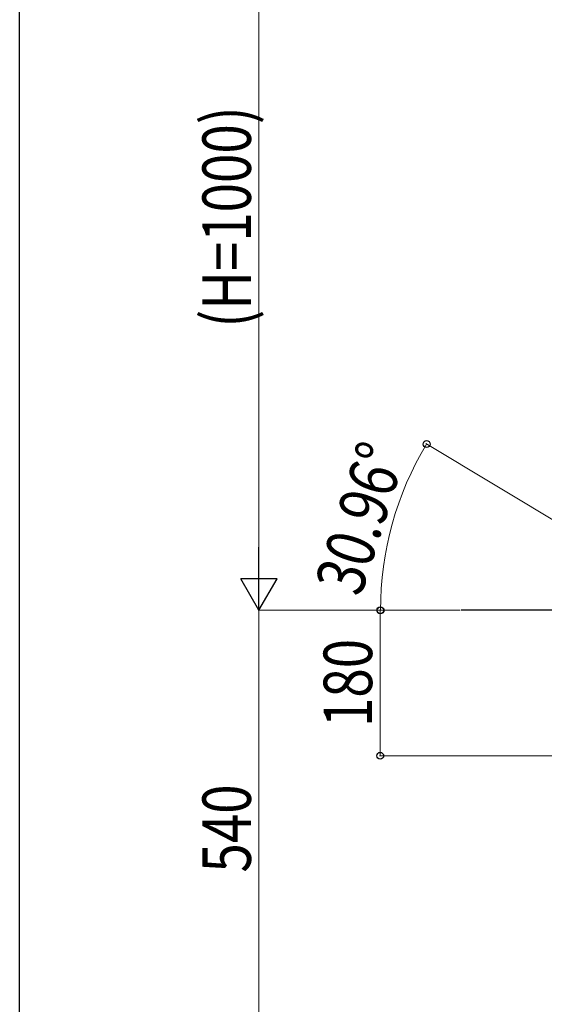
# Model space of a CAD drawing. Units: millimetres. Extents: x 0 to 8280, y 0 to 5795.
# Drawn here: x 300 to 949, y 998 to 2215 of the extents above; entities that cross this region are included whole.
import ezdxf

# ---------------------------------------------------------------- set-up
doc = ezdxf.new("R2010")
doc.units = ezdxf.units.MM
for name, color, linetype, lineweight in [('YKK_A1', 4, 'Continuous', 30), ('YKK_D', 6, 'Continuous', 13), ('YKK_ZWAK', 7, 'Continuous', 30)]:
    doc.layers.add(name, color=color, linetype=linetype, lineweight=lineweight)
doc.styles.add('text-b', font='extslim2.shx', dxfattribs={"width": 0.8, "bigfont": 'extfont2.shx'})

msp = doc.modelspace()

# ---------------------------------------------------------------- linework, layer by layer
at = {"layer": 'YKK_A1', "linetype": 'Continuous', "ltscale": 0.5}
msp.add_line((1146.1, 1485), (846.1, 1485), dxfattribs=at)
at = {"layer": 'YKK_D'}
for p, q in [((596.1, 1530), (596.1, 2440)), ((1145.3, 1485.5), (802.6, 1691.1)), ((717.3, 1485), (595.1, 1485)), ((771.4, 1485), (595.1, 1485)), ((596.1, 1485), (596.1, 945)), ((795.1, 1485), (745.1, 1485)), ((845.1, 1485), (745.5, 1485)), ((746.1, 1485), (746.1, 1305)), ((1095.1, 1305), (745.1, 1305))]:
    msp.add_line(p, q, dxfattribs=at)
at = {"layer": 'YKK_D', "lineweight": -2}
for p, q in [((596.1, 1485), (596.1, 1562.9)), ((596.1, 1485), (573.6, 1524)), ((618.6, 1524), (573.6, 1524)), ((596.1, 1485), (618.6, 1524))]:
    msp.add_line(p, q, dxfattribs=at)
at = {"layer": 'YKK_D', "linetype": 'ByBlock', "lineweight": -2}
for centre in [(803.5, 1690.6), (746.1, 1485), (746.5, 1485), (746.1, 1305)]:
    msp.add_circle(centre, 4.25, dxfattribs=at)
at = {"layer": 'YKK_D'}
msp.add_arc((1146.1, 1485), 399.6, 149.0362, 180, dxfattribs=at)
at = {"layer": 'YKK_ZWAK'}
msp.add_line((300, 445), (300, 5745), dxfattribs=at)

# ---------------------------------------------------------------- texts
at = {"layer": 'YKK_D', "style": 'text-b', "width": 0.8}
for s, rotation, p in [('(H=1000)', 90, (586.1, 1834.6)), ('30.96°', 72.415, (721.8, 1500.3)), ('180', 90, (736.1, 1340.6)), ('540', 90, (586.1, 1160.6))]:
    msp.add_text(s, height=60, rotation=rotation, dxfattribs=at).set_placement(p)

doc.saveas('drawing.dxf')
